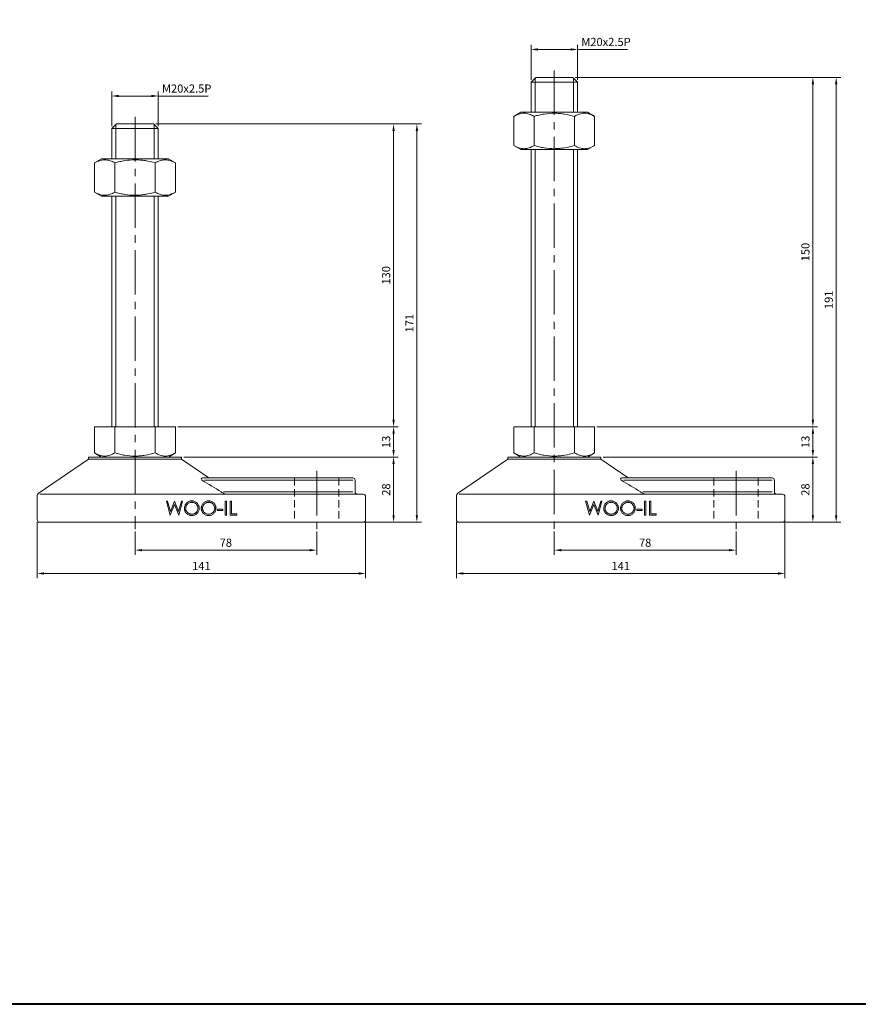
# Model space of a CAD drawing. Units: millimetres. Extents: x 0 to 1527, y 0 to 772.
# Drawn here: x 408 to 768, y 0 to 423 of the extents above; entities that cross this region are included whole.
import ezdxf

# ---------------------------------------------------------------- set-up
doc = ezdxf.new("R2010")
doc.units = ezdxf.units.MM
doc.linetypes.add('CENTER2', pattern=[28.575, 19.05, -3.175, 3.175, -3.175])
doc.linetypes.add('HIDDEN2', pattern=[4.7625, 3.175, -1.5875])
doc.layers.get('0').update_dxf_attribs({"lineweight": 15})
for name, color, linetype, lineweight in [('1. DIMENSION', 1, 'Continuous', 15), ('2. CENTER', 3, 'CENTER2', 15), ('3. HIDDEN', 2, 'HIDDEN2', 15), ('7. EDGE', 103, 'Continuous', 40)]:
    doc.layers.add(name, color=color, linetype=linetype, lineweight=lineweight)
doc.styles.get("Standard").update_dxf_attribs({"font": 'isocp.shx', "width": 0.9, "bigfont": 'whgtxt.shx'})
doc.dimstyles.new('AM_ISO', dxfattribs={"dimtxt": 3.5, "dimasz": 3, "dimexe": 2, "dimexo": 1, "dimgap": 1, "dimtad": 1, "dimdsep": 46, "dimtxsty": 'Standard', "dimcen": 0, "dimclrd": 256, "dimclre": 256, "dimclrt": 2, "dimadec": 0, "dimazin": 2, "dimtp": 0.1, "dimtm": 0.1, "dimtfac": 0.71, "dimtmove": 0, "dimatfit": 3, "dimfxl": 0, "dimlwd": -1, "dimlwe": -1, "dimarcsym": 0})

# ---------------------------------------------------------------- blocks, each defined once
blk = doc.blocks.new('*D19')
at = {"layer": '1. DIMENSION'}
for p, q in [((466.5, 378), (570.5, 378)), ((568.5, 251), (568.5, 375)), ((475.82, 248), (570.5, 248))]:
    blk.add_line(p, q, dxfattribs=at)
for points in [[(568, 375), (569, 375), (568.5, 378)], [(568, 251), (569, 251), (568.5, 248)]]:
    blk.add_solid(points, dxfattribs=at)
at = {"layer": 'DEFPOINTS', "color": 0}
for p in [(465.5, 378), (568.5, 378), (474.82, 248)]:
    blk.add_point(p, dxfattribs=at)
at = {"layer": '1. DIMENSION', "color": 2, "insert": (565.75, 313), "char_height": 3.5, "attachment_point": 5, "rotation": 90}
blk.add_mtext('130', dxfattribs=at)
blk = doc.blocks.new('*D20')
at = {"layer": '1. DIMENSION'}
for p, q in [((475.82, 248), (570.5, 248)), ((568.5, 238), (568.5, 245)), ((478.5, 235), (570.5, 235))]:
    blk.add_line(p, q, dxfattribs=at)
for points in [[(568, 245), (569, 245), (568.5, 248)], [(568, 238), (569, 238), (568.5, 235)]]:
    blk.add_solid(points, dxfattribs=at)
at = {"layer": 'DEFPOINTS', "color": 0}
for p in [(474.82, 248), (568.5, 248), (477.5, 235)]:
    blk.add_point(p, dxfattribs=at)
at = {"layer": '1. DIMENSION', "color": 2, "insert": (565.75, 241.5), "char_height": 3.5, "attachment_point": 5, "rotation": 90}
blk.add_mtext('13', dxfattribs=at)
blk = doc.blocks.new('*D21')
at = {"layer": '1. DIMENSION'}
for p, q in [((478.5, 235), (570.5, 235)), ((568.5, 210), (568.5, 232)), ((556.5, 207), (570.5, 207))]:
    blk.add_line(p, q, dxfattribs=at)
for points in [[(568, 232), (569, 232), (568.5, 235)], [(568, 210), (569, 210), (568.5, 207)]]:
    blk.add_solid(points, dxfattribs=at)
at = {"layer": 'DEFPOINTS', "color": 0}
for p in [(477.5, 235), (568.5, 235), (555.5, 207)]:
    blk.add_point(p, dxfattribs=at)
at = {"layer": '1. DIMENSION', "color": 2, "insert": (565.75, 221), "char_height": 3.5, "attachment_point": 5, "rotation": 90}
blk.add_mtext('28', dxfattribs=at)
blk = doc.blocks.new('*D22')
at = {"layer": '1. DIMENSION'}
for p, q in [((466.5, 378), (580.5, 378)), ((578.5, 210), (578.5, 375)), ((556.5, 207), (580.5, 207))]:
    blk.add_line(p, q, dxfattribs=at)
for points in [[(578, 375), (579, 375), (578.5, 378)], [(578, 210), (579, 210), (578.5, 207)]]:
    blk.add_solid(points, dxfattribs=at)
at = {"layer": 'DEFPOINTS', "color": 0}
for p in [(465.5, 378), (578.5, 378), (555.5, 207)]:
    blk.add_point(p, dxfattribs=at)
at = {"layer": '1. DIMENSION', "color": 2, "insert": (575.75, 292.5), "char_height": 3.5, "attachment_point": 5, "rotation": 90}
blk.add_mtext('171', dxfattribs=at)
blk = doc.blocks.new('*D23')
at = {"layer": '1. DIMENSION'}
for p, q in [((415.5, 207), (415.5, 183)), ((556.5, 207), (556.5, 183)), ((418.5, 185), (553.5, 185))]:
    blk.add_line(p, q, dxfattribs=at)
for points in [[(418.5, 185.5), (418.5, 184.5), (415.5, 185)], [(553.5, 185.5), (553.5, 184.5), (556.5, 185)]]:
    blk.add_solid(points, dxfattribs=at)
at = {"layer": 'DEFPOINTS', "color": 0}
for p in [(415.5, 208), (556.5, 208), (556.5, 185)]:
    blk.add_point(p, dxfattribs=at)
at = {"layer": '1. DIMENSION', "color": 2, "insert": (486, 187.75), "char_height": 3.5, "attachment_point": 5}
blk.add_mtext('141', dxfattribs=at)
blk = doc.blocks.new('*D24')
at = {"layer": '1. DIMENSION'}
for p, q in [((457.5, 203), (457.5, 193)), ((535.5, 203), (535.5, 193)), ((460.5, 195), (532.5, 195))]:
    blk.add_line(p, q, dxfattribs=at)
for points in [[(460.5, 195.5), (460.5, 194.5), (457.5, 195)], [(532.5, 195.5), (532.5, 194.5), (535.5, 195)]]:
    blk.add_solid(points, dxfattribs=at)
at = {"layer": 'DEFPOINTS', "color": 0}
for p in [(457.5, 204), (535.5, 204), (535.5, 195)]:
    blk.add_point(p, dxfattribs=at)
at = {"layer": '1. DIMENSION', "color": 2, "insert": (496.5, 197.75), "char_height": 3.5, "attachment_point": 5}
blk.add_mtext('78', dxfattribs=at)
blk = doc.blocks.new('*D25')
at = {"layer": '1. DIMENSION'}
for p, q in [((646.5, 398), (750.5, 398)), ((748.5, 251), (748.5, 395)), ((655.82, 248), (750.5, 248))]:
    blk.add_line(p, q, dxfattribs=at)
for points in [[(748, 395), (749, 395), (748.5, 398)], [(748, 251), (749, 251), (748.5, 248)]]:
    blk.add_solid(points, dxfattribs=at)
at = {"layer": 'DEFPOINTS', "color": 0}
for p in [(645.5, 398), (748.5, 398), (654.82, 248)]:
    blk.add_point(p, dxfattribs=at)
at = {"layer": '1. DIMENSION', "color": 2, "insert": (745.75, 323), "char_height": 3.5, "attachment_point": 5, "rotation": 90}
blk.add_mtext('150', dxfattribs=at)
blk = doc.blocks.new('*D26')
at = {"layer": '1. DIMENSION'}
for p, q in [((655.82, 248), (750.5, 248)), ((748.5, 238), (748.5, 245)), ((658.5, 235), (750.5, 235))]:
    blk.add_line(p, q, dxfattribs=at)
for points in [[(748, 245), (749, 245), (748.5, 248)], [(748, 238), (749, 238), (748.5, 235)]]:
    blk.add_solid(points, dxfattribs=at)
at = {"layer": 'DEFPOINTS', "color": 0}
for p in [(654.82, 248), (748.5, 248), (657.5, 235)]:
    blk.add_point(p, dxfattribs=at)
at = {"layer": '1. DIMENSION', "color": 2, "insert": (745.75, 241.5), "char_height": 3.5, "attachment_point": 5, "rotation": 90}
blk.add_mtext('13', dxfattribs=at)
blk = doc.blocks.new('*D27')
at = {"layer": '1. DIMENSION'}
for p, q in [((658.5, 235), (750.5, 235)), ((748.5, 210), (748.5, 232)), ((736.5, 207), (750.5, 207))]:
    blk.add_line(p, q, dxfattribs=at)
for points in [[(748, 232), (749, 232), (748.5, 235)], [(748, 210), (749, 210), (748.5, 207)]]:
    blk.add_solid(points, dxfattribs=at)
at = {"layer": 'DEFPOINTS', "color": 0}
for p in [(657.5, 235), (748.5, 235), (735.5, 207)]:
    blk.add_point(p, dxfattribs=at)
at = {"layer": '1. DIMENSION', "color": 2, "insert": (745.75, 221), "char_height": 3.5, "attachment_point": 5, "rotation": 90}
blk.add_mtext('28', dxfattribs=at)
blk = doc.blocks.new('*D28')
at = {"layer": '1. DIMENSION'}
for p, q in [((646.5, 398), (760.5, 398)), ((758.5, 210), (758.5, 395)), ((736.5, 207), (760.5, 207))]:
    blk.add_line(p, q, dxfattribs=at)
for points in [[(758, 395), (759, 395), (758.5, 398)], [(758, 210), (759, 210), (758.5, 207)]]:
    blk.add_solid(points, dxfattribs=at)
at = {"layer": 'DEFPOINTS', "color": 0}
for p in [(645.5, 398), (758.5, 398), (735.5, 207)]:
    blk.add_point(p, dxfattribs=at)
at = {"layer": '1. DIMENSION', "color": 2, "insert": (755.75, 302.5), "char_height": 3.5, "attachment_point": 5, "rotation": 90}
blk.add_mtext('191', dxfattribs=at)
blk = doc.blocks.new('*D29')
at = {"layer": '1. DIMENSION'}
for p, q in [((595.5, 207), (595.5, 183)), ((736.5, 207), (736.5, 183)), ((598.5, 185), (733.5, 185))]:
    blk.add_line(p, q, dxfattribs=at)
for points in [[(598.5, 185.5), (598.5, 184.5), (595.5, 185)], [(733.5, 185.5), (733.5, 184.5), (736.5, 185)]]:
    blk.add_solid(points, dxfattribs=at)
at = {"layer": 'DEFPOINTS', "color": 0}
for p in [(595.5, 208), (736.5, 208), (736.5, 185)]:
    blk.add_point(p, dxfattribs=at)
at = {"layer": '1. DIMENSION', "color": 2, "insert": (666, 187.75), "char_height": 3.5, "attachment_point": 5}
blk.add_mtext('141', dxfattribs=at)
blk = doc.blocks.new('*D30')
at = {"layer": '1. DIMENSION'}
for p, q in [((637.5, 203), (637.5, 193)), ((715.5, 203), (715.5, 193)), ((640.5, 195), (712.5, 195))]:
    blk.add_line(p, q, dxfattribs=at)
for points in [[(640.5, 195.5), (640.5, 194.5), (637.5, 195)], [(712.5, 195.5), (712.5, 194.5), (715.5, 195)]]:
    blk.add_solid(points, dxfattribs=at)
at = {"layer": 'DEFPOINTS', "color": 0}
for p in [(637.5, 204), (715.5, 204), (715.5, 195)]:
    blk.add_point(p, dxfattribs=at)
at = {"layer": '1. DIMENSION', "color": 2, "insert": (676.5, 197.75), "char_height": 3.5, "attachment_point": 5}
blk.add_mtext('78', dxfattribs=at)
blk = doc.blocks.new('202103091628140677')
for p, q in [((-8, 171), (-10, 169)), ((8, 171), (-8, 171)), ((10, 169), (8, 171)), ((-10, 169), (-10, 156)), ((10, 169), (-10, 169)), ((10, 156), (10, 169)), ((-14.32, 156), (-17.32, 154.27)), ((-17.32, 141.73), (-17.32, 154.27)), ((-14.32, 156), (14.32, 156)), ((-8.66, 141.73), (-8.66, 154.27)), ((8.66, 141.73), (8.66, 154.27)), ((17.32, 154.27), (14.32, 156)), ((17.32, 141.73), (17.32, 154.27)), ((-17.32, 141.73), (-14.32, 140)), ((-14.32, 140), (14.32, 140)), ((-10, 140), (-10, 41)), ((10, 41), (10, 140)), ((14.32, 140), (17.32, 141.73)), ((-17.32, 41), (17.32, 41)), ((-17.32, 41), (-17.32, 29.73)), ((-8.66, 41), (-8.66, 29.73)), ((8.66, 41), (8.66, 29.73)), ((17.32, 41), (17.32, 29.73)), ((-17.32, 29.73), (-14.32, 28)), ((14.32, 28), (17.32, 29.73)), ((-20, 27), (-41.56, 12.3)), ((-20, 28), (-20, 27)), ((20, 28), (-20, 28)), ((20, 27), (-20, 27)), ((20, 27), (20, 28)), ((31.73, 19), (20, 27)), ((28.95, 19), (93.5, 19)), ((93.5, 18), (29.81, 18)), ((94.5, 13), (94.5, 18)), ((38.02, 13), (93.5, 13)), ((-42, 11.47), (-42, 1)), ((-40.85, 12), (98, 12)), ((14.02, 9), (13.46, 9)), ((13.46, 9), (15.06, 3)), ((15.19, 4.6), (14.02, 9)), ((16.94, 9), (15.19, 4.6)), ((17.02, 9), (16.94, 9)), ((18.73, 4.63), (17.02, 9)), ((19.91, 9), (18.73, 4.63)), ((18.84, 3), (20.46, 9)), ((20.46, 9), (19.91, 9)), ((39.31, 9), (38.77, 9)), ((38.77, 9), (38.77, 3)), ((39.31, 3), (39.31, 9)), ((41.38, 9), (40.85, 9)), ((40.85, 9), (40.85, 3)), ((41.38, 3.62), (41.38, 9)), ((99, 1), (99, 11)), ((15.13, 3), (16.96, 7.59)), ((16.96, 7.59), (18.77, 3)), ((37.77, 5.62), (35.46, 5.62)), ((35.46, 5.62), (35.46, 5)), ((35.46, 5), (37.77, 5)), ((37.77, 5), (37.77, 5.62)), ((-41, 0), (98, 0)), ((15.06, 3), (15.13, 3)), ((18.77, 3), (18.84, 3)), ((38.77, 3), (39.31, 3)), ((40.85, 3), (43.69, 3)), ((43.69, 3.62), (41.38, 3.62)), ((43.69, 3), (43.69, 3.62))]:
    blk.add_line(p, q)
for centre, radius, start, end in [((28.95, 18.5), 0.5, 90, 239.413), ((93.5, 18), 1, 0, 90), ((95.5, 13), 1, 180, 270), ((-41, 11.47), 1, 124.2869, 180), ((98, 11), 1, 0, 90), ((-41, 1), 1, 180, 270), ((98, 1), 1, 270, 0)]:
    blk.add_arc(centre, radius, start, end)
for points, knots in [([(-8.66, 154.27), (-9.37, 154.68), (-10.08, 155.01), (-11.52, 155.48), (-12.25, 155.61), (-13.35, 155.61), (-13.72, 155.58), (-14.45, 155.45), (-14.82, 155.36), (-15.9, 155.01), (-16.61, 154.68), (-17.32, 154.27)], [0, 0, 0, 0, 0.25, 0.25, 0.5, 0.5, 0.625, 0.625, 0.75, 0.75, 1, 1, 1, 1]), ([(-8.66, 154.27), (-7.96, 154.47), (-7.25, 154.66), (-5.81, 154.99), (-5.09, 155.13), (-2.92, 155.48), (-1.46, 155.61), (0.73, 155.61), (1.47, 155.58), (2.94, 155.45), (3.67, 155.36), (5.84, 155.01), (7.26, 154.67), (8.66, 154.27)], [0, 0, 0, 0, 0.125, 0.125, 0.25, 0.25, 0.5, 0.5, 0.625, 0.625, 0.75, 0.75, 1, 1, 1, 1]), ([(17.32, 154.27), (16.61, 154.68), (15.9, 155.01), (14.46, 155.48), (13.73, 155.61), (12.63, 155.61), (12.26, 155.58), (11.53, 155.45), (11.17, 155.36), (10.08, 155.01), (9.37, 154.68), (8.66, 154.27)], [0, 0, 0, 0, 0.25, 0.25, 0.5, 0.5, 0.625, 0.625, 0.75, 0.75, 1, 1, 1, 1]), ([(-17.32, 141.73), (-16.61, 141.32), (-15.9, 140.99), (-14.46, 140.52), (-13.73, 140.39), (-12.63, 140.39), (-12.26, 140.42), (-11.53, 140.55), (-11.17, 140.64), (-10.08, 140.99), (-9.37, 141.32), (-8.66, 141.73)], [0, 0, 0, 0, 0.25, 0.25, 0.5, 0.5, 0.625, 0.625, 0.75, 0.75, 1, 1, 1, 1]), ([(-8.66, 141.73), (-7.96, 141.53), (-7.25, 141.34), (-5.81, 141.01), (-5.09, 140.87), (-2.92, 140.52), (-1.46, 140.39), (0.73, 140.39), (1.47, 140.42), (2.94, 140.55), (3.67, 140.64), (5.84, 140.99), (7.26, 141.33), (8.66, 141.73)], [0, 0, 0, 0, 0.125, 0.125, 0.25, 0.25, 0.5, 0.5, 0.625, 0.625, 0.75, 0.75, 1, 1, 1, 1]), ([(8.66, 141.73), (9.37, 141.32), (10.08, 140.99), (11.52, 140.52), (12.25, 140.39), (13.35, 140.39), (13.72, 140.42), (14.45, 140.55), (14.82, 140.64), (15.9, 140.99), (16.61, 141.32), (17.32, 141.73)], [0, 0, 0, 0, 0.25, 0.25, 0.5, 0.5, 0.625, 0.625, 0.75, 0.75, 1, 1, 1, 1]), ([(-8.66, 29.73), (-9.37, 29.32), (-10.08, 28.99), (-11.52, 28.52), (-12.25, 28.39), (-13.35, 28.39), (-13.72, 28.42), (-14.45, 28.55), (-14.82, 28.64), (-15.9, 28.99), (-16.61, 29.32), (-17.32, 29.73)], [0, 0, 0, 0, 0.25, 0.25, 0.5, 0.5, 0.625, 0.625, 0.75, 0.75, 1, 1, 1, 1]), ([(-8.66, 29.73), (-7.96, 29.53), (-7.25, 29.34), (-5.81, 29.01), (-5.09, 28.87), (-2.92, 28.52), (-1.46, 28.39), (0.73, 28.39), (1.47, 28.42), (2.94, 28.55), (3.67, 28.64), (5.84, 28.99), (7.26, 29.33), (8.66, 29.73)], [0, 0, 0, 0, 0.125, 0.125, 0.25, 0.25, 0.5, 0.5, 0.625, 0.625, 0.75, 0.75, 1, 1, 1, 1]), ([(17.32, 29.73), (16.61, 29.32), (15.9, 28.99), (14.46, 28.52), (13.73, 28.39), (12.63, 28.39), (12.26, 28.42), (11.53, 28.55), (11.17, 28.64), (10.08, 28.99), (9.37, 29.32), (8.66, 29.73)], [0, 0, 0, 0, 0.25, 0.25, 0.5, 0.5, 0.625, 0.625, 0.75, 0.75, 1, 1, 1, 1]), ([(38.63, 12), (38.5, 12.08), (38.37, 12.16), (38.25, 12.24), (37.84, 12.49), (37.43, 12.75), (37.02, 13), (34.3, 14.7), (31.57, 16.37), (28.81, 18), (28.77, 18.02), (28.73, 18.05), (28.69, 18.07)], [-0.196281, -0.196281, -0.196281, -0.196281, -0.149836, -0.149836, -0.149836, 0, 0, 0, 1, 1, 1, 1.014226, 1.014226, 1.014226, 1.014226]), ([(24.35, 9.15), (24.24, 9.15), (24.14, 9.15), (23.94, 9.13), (23.84, 9.12), (23.55, 9.06), (23.35, 9), (22.97, 8.84), (22.79, 8.75), (22.45, 8.52), (22.29, 8.39), (22, 8.1), (21.87, 7.94), (21.65, 7.59), (21.55, 7.4), (21.39, 7.01), (21.33, 6.81), (21.27, 6.5), (21.26, 6.4), (21.23, 6.19), (21.23, 6.08), (21.23, 5.97)], [0, 0, 0, 0, 0.0625, 0.0625, 0.125, 0.125, 0.25, 0.25, 0.375, 0.375, 0.5, 0.5, 0.625, 0.625, 0.75, 0.75, 0.875, 0.875, 0.9375, 0.9375, 1, 1, 1, 1]), ([(21.77, 5.98), (21.77, 6.06), (21.77, 6.15), (21.79, 6.32), (21.8, 6.41), (21.83, 6.57), (21.85, 6.66), (21.91, 6.82), (21.93, 6.91), (22.04, 7.14), (22.12, 7.29), (22.31, 7.57), (22.43, 7.7), (22.67, 7.93), (22.81, 8.03), (23.09, 8.21), (23.24, 8.29), (23.55, 8.41), (23.71, 8.46), (23.96, 8.51), (24.04, 8.52), (24.21, 8.54), (24.29, 8.54), (24.37, 8.54)], [0, 0, 0, 0, 0.0625, 0.0625, 0.125, 0.125, 0.1875, 0.1875, 0.25, 0.25, 0.375, 0.375, 0.5, 0.5, 0.625, 0.625, 0.75, 0.75, 0.875, 0.875, 0.9375, 0.9375, 1, 1, 1, 1]), ([(27.54, 6), (27.54, 6.11), (27.53, 6.22), (27.52, 6.43), (27.5, 6.53), (27.46, 6.74), (27.44, 6.84), (27.38, 7.05), (27.34, 7.15), (27.22, 7.44), (27.12, 7.62), (26.88, 7.97), (26.74, 8.13), (26.44, 8.42), (26.28, 8.55), (25.93, 8.78), (25.75, 8.87), (25.36, 9.01), (25.16, 9.07), (24.86, 9.12), (24.76, 9.13), (24.55, 9.15), (24.45, 9.15), (24.35, 9.15)], [0, 0, 0, 0, 0.0625, 0.0625, 0.125, 0.125, 0.1875, 0.1875, 0.25, 0.25, 0.375, 0.375, 0.5, 0.5, 0.625, 0.625, 0.75, 0.75, 0.875, 0.875, 0.9375, 0.9375, 1, 1, 1, 1]), ([(24.37, 8.54), (24.46, 8.54), (24.54, 8.54), (24.7, 8.52), (24.79, 8.51), (25.03, 8.46), (25.19, 8.42), (25.5, 8.3), (25.65, 8.22), (25.94, 8.05), (26.08, 7.95), (26.33, 7.72), (26.44, 7.6), (26.64, 7.32), (26.73, 7.17), (26.87, 6.86), (26.92, 6.69), (26.97, 6.44), (26.98, 6.35), (27, 6.18), (27, 6.09), (27, 6)], [0, 0, 0, 0, 0.0625, 0.0625, 0.125, 0.125, 0.25, 0.25, 0.375, 0.375, 0.5, 0.5, 0.625, 0.625, 0.75, 0.75, 0.875, 0.875, 0.9375, 0.9375, 1, 1, 1, 1]), ([(31.58, 9.15), (31.48, 9.15), (31.37, 9.15), (31.17, 9.13), (31.07, 9.12), (30.78, 9.06), (30.58, 9), (30.2, 8.84), (30.02, 8.75), (29.68, 8.52), (29.52, 8.39), (29.23, 8.1), (29.1, 7.94), (28.88, 7.59), (28.78, 7.4), (28.62, 7.01), (28.56, 6.81), (28.5, 6.5), (28.49, 6.4), (28.47, 6.19), (28.46, 6.08), (28.46, 5.97)], [0, 0, 0, 0, 0.0625, 0.0625, 0.125, 0.125, 0.25, 0.25, 0.375, 0.375, 0.5, 0.5, 0.625, 0.625, 0.75, 0.75, 0.875, 0.875, 0.9375, 0.9375, 1, 1, 1, 1]), ([(29, 5.98), (29, 6.06), (29, 6.15), (29.02, 6.32), (29.03, 6.41), (29.06, 6.57), (29.09, 6.66), (29.14, 6.82), (29.16, 6.91), (29.27, 7.14), (29.35, 7.29), (29.54, 7.57), (29.66, 7.7), (29.9, 7.93), (30.04, 8.03), (30.32, 8.21), (30.47, 8.29), (30.78, 8.41), (30.94, 8.46), (31.19, 8.51), (31.27, 8.52), (31.44, 8.54), (31.52, 8.54), (31.6, 8.54)], [0, 0, 0, 0, 0.0625, 0.0625, 0.125, 0.125, 0.1875, 0.1875, 0.25, 0.25, 0.375, 0.375, 0.5, 0.5, 0.625, 0.625, 0.75, 0.75, 0.875, 0.875, 0.9375, 0.9375, 1, 1, 1, 1]), ([(34.77, 6), (34.77, 6.11), (34.76, 6.22), (34.75, 6.43), (34.73, 6.53), (34.69, 6.74), (34.67, 6.84), (34.61, 7.05), (34.57, 7.15), (34.45, 7.44), (34.35, 7.62), (34.11, 7.97), (33.97, 8.13), (33.67, 8.42), (33.51, 8.55), (33.16, 8.78), (32.98, 8.87), (32.59, 9.01), (32.39, 9.07), (32.09, 9.12), (31.99, 9.13), (31.78, 9.15), (31.68, 9.15), (31.58, 9.15)], [0, 0, 0, 0, 0.0625, 0.0625, 0.125, 0.125, 0.1875, 0.1875, 0.25, 0.25, 0.375, 0.375, 0.5, 0.5, 0.625, 0.625, 0.75, 0.75, 0.875, 0.875, 0.9375, 0.9375, 1, 1, 1, 1]), ([(31.6, 8.54), (31.69, 8.54), (31.77, 8.54), (31.94, 8.52), (32.02, 8.51), (32.26, 8.46), (32.42, 8.42), (32.74, 8.3), (32.88, 8.22), (33.17, 8.05), (33.31, 7.95), (33.56, 7.72), (33.67, 7.6), (33.87, 7.32), (33.96, 7.17), (34.1, 6.86), (34.15, 6.69), (34.2, 6.44), (34.21, 6.35), (34.23, 6.18), (34.23, 6.09), (34.23, 6)], [0, 0, 0, 0, 0.0625, 0.0625, 0.125, 0.125, 0.25, 0.25, 0.375, 0.375, 0.5, 0.5, 0.625, 0.625, 0.75, 0.75, 0.875, 0.875, 0.9375, 0.9375, 1, 1, 1, 1]), ([(21.23, 5.97), (21.23, 5.87), (21.24, 5.76), (21.25, 5.55), (21.27, 5.45), (21.31, 5.25), (21.33, 5.14), (21.39, 4.94), (21.43, 4.84), (21.55, 4.55), (21.65, 4.37), (21.89, 4.03), (22.03, 3.87), (22.33, 3.59), (22.48, 3.46), (22.83, 3.23), (23.01, 3.14), (23.39, 2.99), (23.58, 2.93), (23.89, 2.88), (23.99, 2.87), (24.19, 2.85), (24.29, 2.85), (24.39, 2.85)], [0, 0, 0, 0, 0.0625, 0.0625, 0.125, 0.125, 0.1875, 0.1875, 0.25, 0.25, 0.375, 0.375, 0.5, 0.5, 0.625, 0.625, 0.75, 0.75, 0.875, 0.875, 0.9375, 0.9375, 1, 1, 1, 1]), ([(24.37, 3.46), (24.29, 3.46), (24.21, 3.46), (24.04, 3.48), (23.96, 3.49), (23.72, 3.53), (23.56, 3.57), (23.09, 3.75), (22.81, 3.93), (22.44, 4.28), (22.33, 4.4), (22.13, 4.67), (22.04, 4.82), (21.9, 5.13), (21.85, 5.29), (21.8, 5.54), (21.79, 5.63), (21.77, 5.8), (21.77, 5.89), (21.77, 5.98)], [0, 0, 0, 0, 0.0625, 0.0625, 0.125, 0.125, 0.25, 0.25, 0.5, 0.5, 0.625, 0.625, 0.75, 0.75, 0.875, 0.875, 0.9375, 0.9375, 1, 1, 1, 1]), ([(27, 6), (27, 5.92), (27, 5.83), (26.98, 5.66), (26.97, 5.57), (26.92, 5.32), (26.87, 5.15), (26.73, 4.83), (26.65, 4.69), (26.45, 4.41), (26.34, 4.28), (26.09, 4.05), (25.95, 3.94), (25.66, 3.77), (25.51, 3.69), (25.2, 3.58), (25.04, 3.53), (24.79, 3.49), (24.71, 3.48), (24.54, 3.46), (24.46, 3.46), (24.37, 3.46)], [0, 0, 0, 0, 0.0625, 0.0625, 0.125, 0.125, 0.25, 0.25, 0.375, 0.375, 0.5, 0.5, 0.625, 0.625, 0.75, 0.75, 0.875, 0.875, 0.9375, 0.9375, 1, 1, 1, 1]), ([(24.39, 2.85), (24.5, 2.85), (24.6, 2.85), (24.8, 2.87), (24.9, 2.88), (25.2, 2.93), (25.39, 2.99), (25.78, 3.14), (25.96, 3.24), (26.29, 3.47), (26.45, 3.6), (26.75, 3.89), (26.88, 4.05), (27.12, 4.39), (27.22, 4.57), (27.38, 4.96), (27.44, 5.16), (27.5, 5.47), (27.52, 5.58), (27.53, 5.79), (27.54, 5.9), (27.54, 6)], [0, 0, 0, 0, 0.0625, 0.0625, 0.125, 0.125, 0.25, 0.25, 0.375, 0.375, 0.5, 0.5, 0.625, 0.625, 0.75, 0.75, 0.875, 0.875, 0.9375, 0.9375, 1, 1, 1, 1]), ([(28.46, 5.97), (28.46, 5.87), (28.47, 5.76), (28.48, 5.55), (28.5, 5.45), (28.54, 5.25), (28.56, 5.14), (28.62, 4.94), (28.66, 4.84), (28.78, 4.55), (28.89, 4.37), (29.12, 4.03), (29.26, 3.87), (29.56, 3.59), (29.72, 3.46), (30.06, 3.23), (30.24, 3.14), (30.62, 2.99), (30.82, 2.93), (31.12, 2.88), (31.22, 2.87), (31.42, 2.85), (31.52, 2.85), (31.62, 2.85)], [0, 0, 0, 0, 0.0625, 0.0625, 0.125, 0.125, 0.1875, 0.1875, 0.25, 0.25, 0.375, 0.375, 0.5, 0.5, 0.625, 0.625, 0.75, 0.75, 0.875, 0.875, 0.9375, 0.9375, 1, 1, 1, 1]), ([(31.6, 3.46), (31.52, 3.46), (31.44, 3.46), (31.27, 3.48), (31.19, 3.49), (30.95, 3.53), (30.79, 3.57), (30.32, 3.75), (30.04, 3.93), (29.67, 4.28), (29.56, 4.4), (29.36, 4.67), (29.27, 4.82), (29.13, 5.13), (29.08, 5.29), (29.03, 5.54), (29.02, 5.63), (29, 5.8), (29, 5.89), (29, 5.98)], [0, 0, 0, 0, 0.0625, 0.0625, 0.125, 0.125, 0.25, 0.25, 0.5, 0.5, 0.625, 0.625, 0.75, 0.75, 0.875, 0.875, 0.9375, 0.9375, 1, 1, 1, 1]), ([(34.23, 6), (34.23, 5.92), (34.23, 5.83), (34.21, 5.66), (34.2, 5.57), (34.15, 5.32), (34.1, 5.15), (33.96, 4.83), (33.88, 4.69), (33.68, 4.41), (33.57, 4.28), (33.32, 4.05), (33.19, 3.94), (32.9, 3.77), (32.74, 3.69), (32.43, 3.58), (32.27, 3.53), (32.02, 3.49), (31.94, 3.48), (31.77, 3.46), (31.69, 3.46), (31.6, 3.46)], [0, 0, 0, 0, 0.0625, 0.0625, 0.125, 0.125, 0.25, 0.25, 0.375, 0.375, 0.5, 0.5, 0.625, 0.625, 0.75, 0.75, 0.875, 0.875, 0.9375, 0.9375, 1, 1, 1, 1]), ([(31.62, 2.85), (31.73, 2.85), (31.83, 2.85), (32.03, 2.87), (32.13, 2.88), (32.43, 2.93), (32.63, 2.99), (33.01, 3.14), (33.19, 3.24), (33.52, 3.47), (33.68, 3.6), (33.98, 3.89), (34.11, 4.05), (34.35, 4.39), (34.45, 4.57), (34.61, 4.96), (34.67, 5.16), (34.73, 5.47), (34.75, 5.58), (34.76, 5.79), (34.77, 5.9), (34.77, 6)], [0, 0, 0, 0, 0.0625, 0.0625, 0.125, 0.125, 0.25, 0.25, 0.375, 0.375, 0.5, 0.5, 0.625, 0.625, 0.75, 0.75, 0.875, 0.875, 0.9375, 0.9375, 1, 1, 1, 1])]:
    blk.add_open_spline(points, degree=3, knots=knots)
at = {"layer": '1. DIMENSION'}
for p, q in [((-8.25, 170.75), (-8.25, 156)), ((8.25, 156), (8.25, 170.75)), ((-8.25, 140), (-8.25, 41)), ((8.25, 41), (8.25, 140))]:
    blk.add_line(p, q, dxfattribs=at)
at = {"layer": '2. CENTER'}
for p, q in [((0, 174), (0, -3)), ((78, 22), (78, -3))]:
    blk.add_line(p, q, dxfattribs=at)
at = {"layer": '3. HIDDEN'}
for p, q in [((68.5, 19), (68.5, 0)), ((87.5, 19), (87.5, 0))]:
    blk.add_line(p, q, dxfattribs=at)
blk = doc.blocks.new('202103091628140683')
for p, q in [((-8, 191), (-10, 189)), ((8, 191), (-8, 191)), ((10, 189), (8, 191)), ((-10, 189), (-10, 176)), ((10, 189), (-10, 189)), ((10, 176), (10, 189)), ((-14.32, 176), (-17.32, 174.27)), ((-17.32, 161.73), (-17.32, 174.27)), ((-14.32, 176), (14.32, 176)), ((-8.66, 161.73), (-8.66, 174.27)), ((8.66, 161.73), (8.66, 174.27)), ((17.32, 174.27), (14.32, 176)), ((17.32, 161.73), (17.32, 174.27)), ((-17.32, 161.73), (-14.32, 160)), ((14.32, 160), (17.32, 161.73)), ((-14.32, 160), (14.32, 160)), ((-10, 160), (-10, 41)), ((10, 41), (10, 160)), ((-17.32, 41), (17.32, 41)), ((-17.32, 41), (-17.32, 29.73)), ((-8.66, 41), (-8.66, 29.73)), ((8.66, 41), (8.66, 29.73)), ((17.32, 41), (17.32, 29.73)), ((-17.32, 29.73), (-14.32, 28)), ((14.32, 28), (17.32, 29.73)), ((-20, 27), (-41.56, 12.3)), ((-20, 28), (-20, 27)), ((20, 28), (-20, 28)), ((20, 27), (-20, 27)), ((20, 27), (20, 28)), ((31.73, 19), (20, 27)), ((28.95, 19), (93.5, 19)), ((93.5, 18), (29.81, 18)), ((94.5, 13), (94.5, 18)), ((38.02, 13), (93.5, 13)), ((-42, 11.47), (-42, 1)), ((-40.85, 12), (98, 12)), ((14.02, 9), (13.46, 9)), ((13.46, 9), (15.06, 3)), ((15.19, 4.6), (14.02, 9)), ((16.94, 9), (15.19, 4.6)), ((17.02, 9), (16.94, 9)), ((18.73, 4.63), (17.02, 9)), ((19.91, 9), (18.73, 4.63)), ((18.84, 3), (20.46, 9)), ((20.46, 9), (19.91, 9)), ((39.31, 9), (38.77, 9)), ((38.77, 9), (38.77, 3)), ((39.31, 3), (39.31, 9)), ((41.38, 9), (40.85, 9)), ((40.85, 9), (40.85, 3)), ((41.38, 3.62), (41.38, 9)), ((99, 1), (99, 11)), ((15.13, 3), (16.96, 7.59)), ((16.96, 7.59), (18.77, 3)), ((37.77, 5.62), (35.46, 5.62)), ((35.46, 5.62), (35.46, 5)), ((35.46, 5), (37.77, 5)), ((37.77, 5), (37.77, 5.62)), ((-41, 0), (98, 0)), ((15.06, 3), (15.13, 3)), ((18.77, 3), (18.84, 3)), ((38.77, 3), (39.31, 3)), ((40.85, 3), (43.69, 3)), ((43.69, 3.62), (41.38, 3.62)), ((43.69, 3), (43.69, 3.62))]:
    blk.add_line(p, q)
for centre, radius, start, end in [((28.95, 18.5), 0.5, 90, 239.413), ((93.5, 18), 1, 0, 90), ((95.5, 13), 1, 180, 270), ((-41, 11.47), 1, 124.2869, 180), ((98, 11), 1, 0, 90), ((-41, 1), 1, 180, 270), ((98, 1), 1, 270, 0)]:
    blk.add_arc(centre, radius, start, end)
for points, knots in [([(-8.66, 174.27), (-9.37, 174.68), (-10.08, 175.01), (-11.52, 175.48), (-12.25, 175.61), (-13.35, 175.61), (-13.72, 175.58), (-14.45, 175.45), (-14.82, 175.36), (-15.9, 175.01), (-16.61, 174.68), (-17.32, 174.27)], [0, 0, 0, 0, 0.25, 0.25, 0.5, 0.5, 0.625, 0.625, 0.75, 0.75, 1, 1, 1, 1]), ([(-8.66, 174.27), (-7.96, 174.47), (-7.25, 174.66), (-5.81, 174.99), (-5.09, 175.13), (-2.92, 175.48), (-1.46, 175.61), (0.73, 175.61), (1.47, 175.58), (2.94, 175.45), (3.67, 175.36), (5.84, 175.01), (7.26, 174.67), (8.66, 174.27)], [0, 0, 0, 0, 0.125, 0.125, 0.25, 0.25, 0.5, 0.5, 0.625, 0.625, 0.75, 0.75, 1, 1, 1, 1]), ([(17.32, 174.27), (16.61, 174.68), (15.9, 175.01), (14.46, 175.48), (13.73, 175.61), (12.63, 175.61), (12.26, 175.58), (11.53, 175.45), (11.17, 175.36), (10.08, 175.01), (9.37, 174.68), (8.66, 174.27)], [0, 0, 0, 0, 0.25, 0.25, 0.5, 0.5, 0.625, 0.625, 0.75, 0.75, 1, 1, 1, 1]), ([(-17.32, 161.73), (-16.61, 161.32), (-15.9, 160.99), (-14.46, 160.52), (-13.73, 160.39), (-12.63, 160.39), (-12.26, 160.42), (-11.53, 160.55), (-11.17, 160.64), (-10.08, 160.99), (-9.37, 161.32), (-8.66, 161.73)], [0, 0, 0, 0, 0.25, 0.25, 0.5, 0.5, 0.625, 0.625, 0.75, 0.75, 1, 1, 1, 1]), ([(-8.66, 161.73), (-7.96, 161.53), (-7.25, 161.34), (-5.81, 161.01), (-5.09, 160.87), (-2.92, 160.52), (-1.46, 160.39), (0.73, 160.39), (1.47, 160.42), (2.94, 160.55), (3.67, 160.64), (5.84, 160.99), (7.26, 161.33), (8.66, 161.73)], [0, 0, 0, 0, 0.125, 0.125, 0.25, 0.25, 0.5, 0.5, 0.625, 0.625, 0.75, 0.75, 1, 1, 1, 1]), ([(8.66, 161.73), (9.37, 161.32), (10.08, 160.99), (11.52, 160.52), (12.25, 160.39), (13.35, 160.39), (13.72, 160.42), (14.45, 160.55), (14.82, 160.64), (15.9, 160.99), (16.61, 161.32), (17.32, 161.73)], [0, 0, 0, 0, 0.25, 0.25, 0.5, 0.5, 0.625, 0.625, 0.75, 0.75, 1, 1, 1, 1]), ([(-8.66, 29.73), (-9.37, 29.32), (-10.08, 28.99), (-11.52, 28.52), (-12.25, 28.39), (-13.35, 28.39), (-13.72, 28.42), (-14.45, 28.55), (-14.82, 28.64), (-15.9, 28.99), (-16.61, 29.32), (-17.32, 29.73)], [0, 0, 0, 0, 0.25, 0.25, 0.5, 0.5, 0.625, 0.625, 0.75, 0.75, 1, 1, 1, 1]), ([(-8.66, 29.73), (-7.96, 29.53), (-7.25, 29.34), (-5.81, 29.01), (-5.09, 28.87), (-2.92, 28.52), (-1.46, 28.39), (0.73, 28.39), (1.47, 28.42), (2.94, 28.55), (3.67, 28.64), (5.84, 28.99), (7.26, 29.33), (8.66, 29.73)], [0, 0, 0, 0, 0.125, 0.125, 0.25, 0.25, 0.5, 0.5, 0.625, 0.625, 0.75, 0.75, 1, 1, 1, 1]), ([(17.32, 29.73), (16.61, 29.32), (15.9, 28.99), (14.46, 28.52), (13.73, 28.39), (12.63, 28.39), (12.26, 28.42), (11.53, 28.55), (11.17, 28.64), (10.08, 28.99), (9.37, 29.32), (8.66, 29.73)], [0, 0, 0, 0, 0.25, 0.25, 0.5, 0.5, 0.625, 0.625, 0.75, 0.75, 1, 1, 1, 1]), ([(38.63, 12), (38.5, 12.08), (38.37, 12.16), (38.25, 12.24), (37.84, 12.49), (37.43, 12.75), (37.02, 13), (34.3, 14.7), (31.57, 16.37), (28.81, 18), (28.77, 18.02), (28.73, 18.05), (28.69, 18.07)], [-0.196281, -0.196281, -0.196281, -0.196281, -0.149836, -0.149836, -0.149836, 0, 0, 0, 1, 1, 1, 1.014226, 1.014226, 1.014226, 1.014226]), ([(24.35, 9.15), (24.24, 9.15), (24.14, 9.15), (23.94, 9.13), (23.84, 9.12), (23.55, 9.06), (23.35, 9), (22.97, 8.84), (22.79, 8.75), (22.45, 8.52), (22.29, 8.39), (22, 8.1), (21.87, 7.94), (21.65, 7.59), (21.55, 7.4), (21.39, 7.01), (21.33, 6.81), (21.27, 6.5), (21.26, 6.4), (21.23, 6.19), (21.23, 6.08), (21.23, 5.97)], [0, 0, 0, 0, 0.0625, 0.0625, 0.125, 0.125, 0.25, 0.25, 0.375, 0.375, 0.5, 0.5, 0.625, 0.625, 0.75, 0.75, 0.875, 0.875, 0.9375, 0.9375, 1, 1, 1, 1]), ([(21.77, 5.98), (21.77, 6.06), (21.77, 6.15), (21.79, 6.32), (21.8, 6.41), (21.83, 6.57), (21.85, 6.66), (21.91, 6.82), (21.93, 6.91), (22.04, 7.14), (22.12, 7.29), (22.31, 7.57), (22.43, 7.7), (22.67, 7.93), (22.81, 8.03), (23.09, 8.21), (23.24, 8.29), (23.55, 8.41), (23.71, 8.46), (23.96, 8.51), (24.04, 8.52), (24.21, 8.54), (24.29, 8.54), (24.37, 8.54)], [0, 0, 0, 0, 0.0625, 0.0625, 0.125, 0.125, 0.1875, 0.1875, 0.25, 0.25, 0.375, 0.375, 0.5, 0.5, 0.625, 0.625, 0.75, 0.75, 0.875, 0.875, 0.9375, 0.9375, 1, 1, 1, 1]), ([(27.54, 6), (27.54, 6.11), (27.53, 6.22), (27.52, 6.43), (27.5, 6.53), (27.46, 6.74), (27.44, 6.84), (27.38, 7.05), (27.34, 7.15), (27.22, 7.44), (27.12, 7.62), (26.88, 7.97), (26.74, 8.13), (26.44, 8.42), (26.28, 8.55), (25.93, 8.78), (25.75, 8.87), (25.36, 9.01), (25.16, 9.07), (24.86, 9.12), (24.76, 9.13), (24.55, 9.15), (24.45, 9.15), (24.35, 9.15)], [0, 0, 0, 0, 0.0625, 0.0625, 0.125, 0.125, 0.1875, 0.1875, 0.25, 0.25, 0.375, 0.375, 0.5, 0.5, 0.625, 0.625, 0.75, 0.75, 0.875, 0.875, 0.9375, 0.9375, 1, 1, 1, 1]), ([(24.37, 8.54), (24.46, 8.54), (24.54, 8.54), (24.7, 8.52), (24.79, 8.51), (25.03, 8.46), (25.19, 8.42), (25.5, 8.3), (25.65, 8.22), (25.94, 8.05), (26.08, 7.95), (26.33, 7.72), (26.44, 7.6), (26.64, 7.32), (26.73, 7.17), (26.87, 6.86), (26.92, 6.69), (26.97, 6.44), (26.98, 6.35), (27, 6.18), (27, 6.09), (27, 6)], [0, 0, 0, 0, 0.0625, 0.0625, 0.125, 0.125, 0.25, 0.25, 0.375, 0.375, 0.5, 0.5, 0.625, 0.625, 0.75, 0.75, 0.875, 0.875, 0.9375, 0.9375, 1, 1, 1, 1]), ([(31.58, 9.15), (31.48, 9.15), (31.37, 9.15), (31.17, 9.13), (31.07, 9.12), (30.78, 9.06), (30.58, 9), (30.2, 8.84), (30.02, 8.75), (29.68, 8.52), (29.52, 8.39), (29.23, 8.1), (29.1, 7.94), (28.88, 7.59), (28.78, 7.4), (28.62, 7.01), (28.56, 6.81), (28.5, 6.5), (28.49, 6.4), (28.47, 6.19), (28.46, 6.08), (28.46, 5.97)], [0, 0, 0, 0, 0.0625, 0.0625, 0.125, 0.125, 0.25, 0.25, 0.375, 0.375, 0.5, 0.5, 0.625, 0.625, 0.75, 0.75, 0.875, 0.875, 0.9375, 0.9375, 1, 1, 1, 1]), ([(29, 5.98), (29, 6.06), (29, 6.15), (29.02, 6.32), (29.03, 6.41), (29.06, 6.57), (29.09, 6.66), (29.14, 6.82), (29.16, 6.91), (29.27, 7.14), (29.35, 7.29), (29.54, 7.57), (29.66, 7.7), (29.9, 7.93), (30.04, 8.03), (30.32, 8.21), (30.47, 8.29), (30.78, 8.41), (30.94, 8.46), (31.19, 8.51), (31.27, 8.52), (31.44, 8.54), (31.52, 8.54), (31.6, 8.54)], [0, 0, 0, 0, 0.0625, 0.0625, 0.125, 0.125, 0.1875, 0.1875, 0.25, 0.25, 0.375, 0.375, 0.5, 0.5, 0.625, 0.625, 0.75, 0.75, 0.875, 0.875, 0.9375, 0.9375, 1, 1, 1, 1]), ([(34.77, 6), (34.77, 6.11), (34.76, 6.22), (34.75, 6.43), (34.73, 6.53), (34.69, 6.74), (34.67, 6.84), (34.61, 7.05), (34.57, 7.15), (34.45, 7.44), (34.35, 7.62), (34.11, 7.97), (33.97, 8.13), (33.67, 8.42), (33.51, 8.55), (33.16, 8.78), (32.98, 8.87), (32.59, 9.01), (32.39, 9.07), (32.09, 9.12), (31.99, 9.13), (31.78, 9.15), (31.68, 9.15), (31.58, 9.15)], [0, 0, 0, 0, 0.0625, 0.0625, 0.125, 0.125, 0.1875, 0.1875, 0.25, 0.25, 0.375, 0.375, 0.5, 0.5, 0.625, 0.625, 0.75, 0.75, 0.875, 0.875, 0.9375, 0.9375, 1, 1, 1, 1]), ([(31.6, 8.54), (31.69, 8.54), (31.77, 8.54), (31.94, 8.52), (32.02, 8.51), (32.26, 8.46), (32.42, 8.42), (32.74, 8.3), (32.88, 8.22), (33.17, 8.05), (33.31, 7.95), (33.56, 7.72), (33.67, 7.6), (33.87, 7.32), (33.96, 7.17), (34.1, 6.86), (34.15, 6.69), (34.2, 6.44), (34.21, 6.35), (34.23, 6.18), (34.23, 6.09), (34.23, 6)], [0, 0, 0, 0, 0.0625, 0.0625, 0.125, 0.125, 0.25, 0.25, 0.375, 0.375, 0.5, 0.5, 0.625, 0.625, 0.75, 0.75, 0.875, 0.875, 0.9375, 0.9375, 1, 1, 1, 1]), ([(21.23, 5.97), (21.23, 5.87), (21.24, 5.76), (21.25, 5.55), (21.27, 5.45), (21.31, 5.25), (21.33, 5.14), (21.39, 4.94), (21.43, 4.84), (21.55, 4.55), (21.65, 4.37), (21.89, 4.03), (22.03, 3.87), (22.33, 3.59), (22.48, 3.46), (22.83, 3.23), (23.01, 3.14), (23.39, 2.99), (23.58, 2.93), (23.89, 2.88), (23.99, 2.87), (24.19, 2.85), (24.29, 2.85), (24.39, 2.85)], [0, 0, 0, 0, 0.0625, 0.0625, 0.125, 0.125, 0.1875, 0.1875, 0.25, 0.25, 0.375, 0.375, 0.5, 0.5, 0.625, 0.625, 0.75, 0.75, 0.875, 0.875, 0.9375, 0.9375, 1, 1, 1, 1]), ([(24.37, 3.46), (24.29, 3.46), (24.21, 3.46), (24.04, 3.48), (23.96, 3.49), (23.72, 3.53), (23.56, 3.57), (23.09, 3.75), (22.81, 3.93), (22.44, 4.28), (22.33, 4.4), (22.13, 4.67), (22.04, 4.82), (21.9, 5.13), (21.85, 5.29), (21.8, 5.54), (21.79, 5.63), (21.77, 5.8), (21.77, 5.89), (21.77, 5.98)], [0, 0, 0, 0, 0.0625, 0.0625, 0.125, 0.125, 0.25, 0.25, 0.5, 0.5, 0.625, 0.625, 0.75, 0.75, 0.875, 0.875, 0.9375, 0.9375, 1, 1, 1, 1]), ([(27, 6), (27, 5.92), (27, 5.83), (26.98, 5.66), (26.97, 5.57), (26.92, 5.32), (26.87, 5.15), (26.73, 4.83), (26.65, 4.69), (26.45, 4.41), (26.34, 4.28), (26.09, 4.05), (25.95, 3.94), (25.66, 3.77), (25.51, 3.69), (25.2, 3.58), (25.04, 3.53), (24.79, 3.49), (24.71, 3.48), (24.54, 3.46), (24.46, 3.46), (24.37, 3.46)], [0, 0, 0, 0, 0.0625, 0.0625, 0.125, 0.125, 0.25, 0.25, 0.375, 0.375, 0.5, 0.5, 0.625, 0.625, 0.75, 0.75, 0.875, 0.875, 0.9375, 0.9375, 1, 1, 1, 1]), ([(24.39, 2.85), (24.5, 2.85), (24.6, 2.85), (24.8, 2.87), (24.9, 2.88), (25.2, 2.93), (25.39, 2.99), (25.78, 3.14), (25.96, 3.24), (26.29, 3.47), (26.45, 3.6), (26.75, 3.89), (26.88, 4.05), (27.12, 4.39), (27.22, 4.57), (27.38, 4.96), (27.44, 5.16), (27.5, 5.47), (27.52, 5.58), (27.53, 5.79), (27.54, 5.9), (27.54, 6)], [0, 0, 0, 0, 0.0625, 0.0625, 0.125, 0.125, 0.25, 0.25, 0.375, 0.375, 0.5, 0.5, 0.625, 0.625, 0.75, 0.75, 0.875, 0.875, 0.9375, 0.9375, 1, 1, 1, 1]), ([(28.46, 5.97), (28.46, 5.87), (28.47, 5.76), (28.48, 5.55), (28.5, 5.45), (28.54, 5.25), (28.56, 5.14), (28.62, 4.94), (28.66, 4.84), (28.78, 4.55), (28.89, 4.37), (29.12, 4.03), (29.26, 3.87), (29.56, 3.59), (29.72, 3.46), (30.06, 3.23), (30.24, 3.14), (30.62, 2.99), (30.82, 2.93), (31.12, 2.88), (31.22, 2.87), (31.42, 2.85), (31.52, 2.85), (31.62, 2.85)], [0, 0, 0, 0, 0.0625, 0.0625, 0.125, 0.125, 0.1875, 0.1875, 0.25, 0.25, 0.375, 0.375, 0.5, 0.5, 0.625, 0.625, 0.75, 0.75, 0.875, 0.875, 0.9375, 0.9375, 1, 1, 1, 1]), ([(31.6, 3.46), (31.52, 3.46), (31.44, 3.46), (31.27, 3.48), (31.19, 3.49), (30.95, 3.53), (30.79, 3.57), (30.32, 3.75), (30.04, 3.93), (29.67, 4.28), (29.56, 4.4), (29.36, 4.67), (29.27, 4.82), (29.13, 5.13), (29.08, 5.29), (29.03, 5.54), (29.02, 5.63), (29, 5.8), (29, 5.89), (29, 5.98)], [0, 0, 0, 0, 0.0625, 0.0625, 0.125, 0.125, 0.25, 0.25, 0.5, 0.5, 0.625, 0.625, 0.75, 0.75, 0.875, 0.875, 0.9375, 0.9375, 1, 1, 1, 1]), ([(34.23, 6), (34.23, 5.92), (34.23, 5.83), (34.21, 5.66), (34.2, 5.57), (34.15, 5.32), (34.1, 5.15), (33.96, 4.83), (33.88, 4.69), (33.68, 4.41), (33.57, 4.28), (33.32, 4.05), (33.19, 3.94), (32.9, 3.77), (32.74, 3.69), (32.43, 3.58), (32.27, 3.53), (32.02, 3.49), (31.94, 3.48), (31.77, 3.46), (31.69, 3.46), (31.6, 3.46)], [0, 0, 0, 0, 0.0625, 0.0625, 0.125, 0.125, 0.25, 0.25, 0.375, 0.375, 0.5, 0.5, 0.625, 0.625, 0.75, 0.75, 0.875, 0.875, 0.9375, 0.9375, 1, 1, 1, 1]), ([(31.62, 2.85), (31.73, 2.85), (31.83, 2.85), (32.03, 2.87), (32.13, 2.88), (32.43, 2.93), (32.63, 2.99), (33.01, 3.14), (33.19, 3.24), (33.52, 3.47), (33.68, 3.6), (33.98, 3.89), (34.11, 4.05), (34.35, 4.39), (34.45, 4.57), (34.61, 4.96), (34.67, 5.16), (34.73, 5.47), (34.75, 5.58), (34.76, 5.79), (34.77, 5.9), (34.77, 6)], [0, 0, 0, 0, 0.0625, 0.0625, 0.125, 0.125, 0.25, 0.25, 0.375, 0.375, 0.5, 0.5, 0.625, 0.625, 0.75, 0.75, 0.875, 0.875, 0.9375, 0.9375, 1, 1, 1, 1])]:
    blk.add_open_spline(points, degree=3, knots=knots)
at = {"layer": '1. DIMENSION'}
for p, q in [((-8.25, 190.75), (-8.25, 176)), ((8.25, 176), (8.25, 190.75)), ((-8.25, 160), (-8.25, 41)), ((8.25, 41), (8.25, 160))]:
    blk.add_line(p, q, dxfattribs=at)
at = {"layer": '2. CENTER'}
for p, q in [((0, 194), (0, -3)), ((78, 22), (78, -3))]:
    blk.add_line(p, q, dxfattribs=at)
at = {"layer": '3. HIDDEN'}
for p, q in [((68.5, 19), (68.5, 0)), ((87.5, 19), (87.5, 0))]:
    blk.add_line(p, q, dxfattribs=at)
blk = doc.blocks.new('*D64')
at = {"layer": '1. DIMENSION'}
for p, q in [((447.5, 377), (447.5, 392)), ((450.5, 390), (464.5, 390)), ((467.5, 377), (467.5, 392)), ((467.5, 390), (488.88, 390))]:
    blk.add_line(p, q, dxfattribs=at)
for points in [[(450.5, 390.5), (450.5, 389.5), (447.5, 390)], [(464.5, 390.5), (464.5, 389.5), (467.5, 390)]]:
    blk.add_solid(points, dxfattribs=at)
at = {"layer": 'DEFPOINTS', "color": 0}
for p in [(467.5, 390), (447.5, 376), (467.5, 376)]:
    blk.add_point(p, dxfattribs=at)
at = {"layer": '1. DIMENSION', "color": 2, "insert": (479.69, 392.75), "char_height": 3.5, "attachment_point": 5}
blk.add_mtext('M20x2.5P', dxfattribs=at)
blk = doc.blocks.new('*D65')
at = {"layer": '1. DIMENSION'}
for p, q in [((627.5, 397), (627.5, 412)), ((647.5, 397), (647.5, 412)), ((630.5, 410), (644.5, 410)), ((647.5, 410), (668.88, 410))]:
    blk.add_line(p, q, dxfattribs=at)
for points in [[(630.5, 410.5), (630.5, 409.5), (627.5, 410)], [(644.5, 410.5), (644.5, 409.5), (647.5, 410)]]:
    blk.add_solid(points, dxfattribs=at)
at = {"layer": 'DEFPOINTS', "color": 0}
for p in [(647.5, 410), (627.5, 396), (647.5, 396)]:
    blk.add_point(p, dxfattribs=at)
at = {"layer": '1. DIMENSION', "color": 2, "insert": (659.69, 412.75), "char_height": 3.5, "attachment_point": 5}
blk.add_mtext('M20x2.5P', dxfattribs=at)

msp = doc.modelspace()

# ---------------------------------------------------------------- linework, layer by layer
at = {"layer": '7. EDGE'}
msp.add_lwpolyline([(1527.4, 0), (0, 0), (0, 772.2), (1527.4, 772.2)], close=True, dxfattribs=at)

# ---------------------------------------------------------------- block references
for name, p in [('202103091628140683', (637.5, 207)), ('202103091628140677', (457.5, 207))]:
    msp.add_blockref(name, p)

# ---------------------------------------------------------------- dimensions: what is measured, and where the dimension line sits
at = {"layer": '1. DIMENSION'}
for base, p1, p2, picture, middle in [((647.5, 410), (627.5, 396), (647.5, 396), '*D65', (659.69, 410)), ((467.5, 390), (447.5, 376), (467.5, 376), '*D64', (479.69, 390))]:
    dim = msp.add_linear_dim(base=base, p1=p1, p2=p2, text='M<>x2.5P', dimstyle='AM_ISO', dxfattribs=at)
    dim.commit()
    dim.dimension.update_dxf_attribs({"geometry": picture, "text_midpoint": middle, "dimtype": 128})
for base, p1, p2, picture, middle in [((748.5, 398), (654.821, 248), (645.5, 398), '*D25', (745.75, 323)), ((758.5, 398), (735.5, 207), (645.5, 398), '*D28', (755.75, 302.5)), ((568.5, 378), (474.821, 248), (465.5, 378), '*D19', (565.75, 313)), ((578.5, 378), (555.5, 207), (465.5, 378), '*D22', (575.75, 292.5)), ((568.5, 248), (477.5, 235), (474.821, 248), '*D20', (565.75, 241.5)), ((748.5, 248), (657.5, 235), (654.821, 248), '*D26', (745.75, 241.5)), ((568.5, 235), (555.5, 207), (477.5, 235), '*D21', (565.75, 221)), ((748.5, 235), (735.5, 207), (657.5, 235), '*D27', (745.75, 221))]:
    dim = msp.add_linear_dim(base=base, p1=p1, p2=p2, angle=90, dimstyle='AM_ISO', dxfattribs=at)
    dim.commit()
    dim.dimension.update_dxf_attribs({"geometry": picture, "text_midpoint": middle})
for base, p1, p2, picture, middle in [((556.5, 185), (415.5, 208), (556.5, 208), '*D23', (486, 187.75)), ((736.5, 185), (595.5, 208), (736.5, 208), '*D29', (666, 187.75)), ((535.5, 195), (457.5, 204), (535.5, 204), '*D24', (496.5, 197.75)), ((715.5, 195), (637.5, 204), (715.5, 204), '*D30', (676.5, 197.75))]:
    dim = msp.add_linear_dim(base=base, p1=p1, p2=p2, dimstyle='AM_ISO', dxfattribs=at)
    dim.commit()
    dim.dimension.update_dxf_attribs({"geometry": picture, "text_midpoint": middle})

doc.saveas('drawing.dxf')
